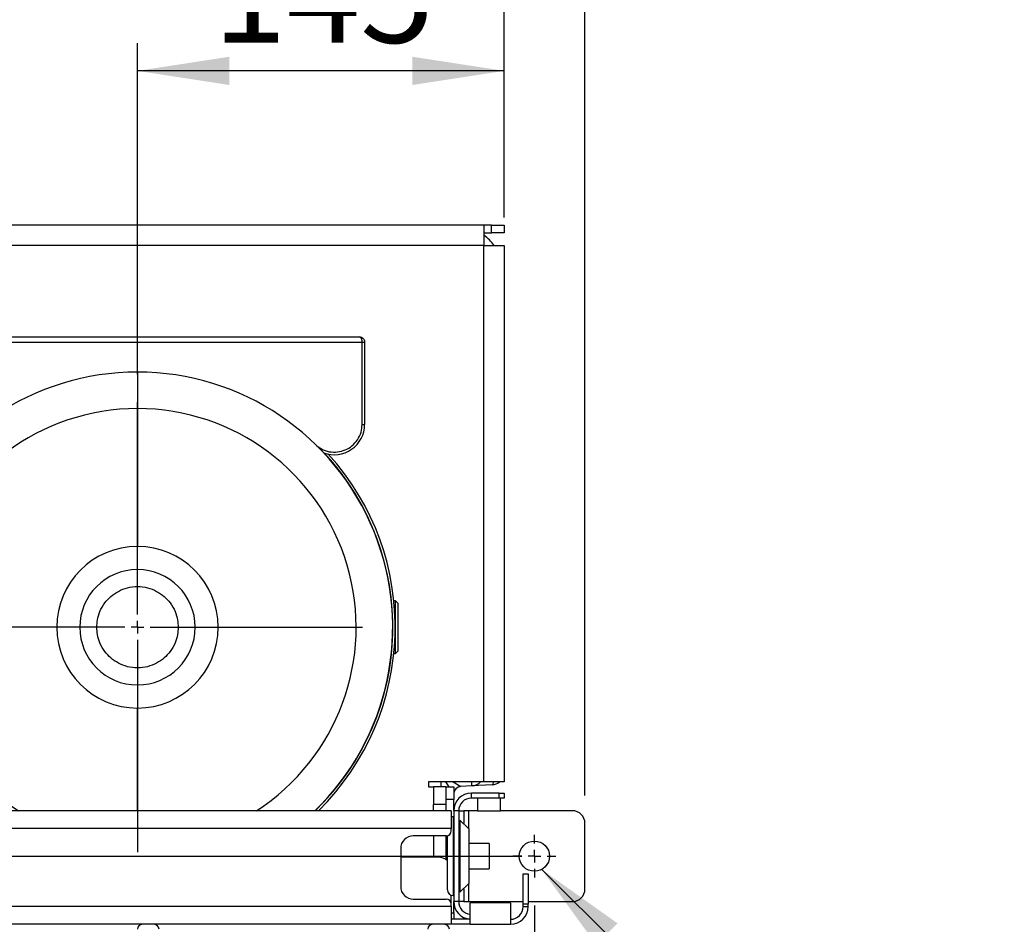
# Model space of a CAD drawing. Units: millimetres. Extents: x 4 to 416, y 4 to 293.
# Drawn here: x 228 to 263, y 223 to 255 of the extents above; entities that cross this region are included whole.
import ezdxf

# ---------------------------------------------------------------- set-up
doc = ezdxf.new("R2010")
doc.units = ezdxf.units.MM
doc.layers.add('FORMAT', color=7, linetype='Continuous')
doc.styles.add('SLDTEXTSTYLE0', font='TXT', dxfattribs={"width": 0.75})
doc.dimstyles.new('SLDDIMSTYLE1', dxfattribs={"dimtxt": 3.5, "dimasz": 3.302, "dimexe": 0, "dimexo": 0.0625, "dimgap": 0.875, "dimtad": 1, "dimdec": 0, "dimlfac": 11, "dimrnd": 1e-09, "dimzin": 12, "dimdsep": 46, "dimtxsty": 'SLDTEXTSTYLE0', "dimsah": 1, "dimcen": 0.09, "dimadec": 0, "dimazin": 3, "dimtfac": 1, "dimtdec": 0, "dimtofl": 0, "dimtmove": 0, "dimatfit": 3, "dimfxl": 0, "dimfrac": 2, "dimtolj": 1, "dimtzin": 12, "dimarcsym": 0})
doc.dimstyles.new('SLDDIMSTYLE3', dxfattribs={"dimtxt": 0.18, "dimasz": 3.302, "dimexe": 0, "dimexo": 0.0625, "dimgap": 0, "dimtad": 0, "dimtih": 1, "dimtoh": 1, "dimdec": 0, "dimrnd": 1e-09, "dimzin": 0, "dimdsep": 46, "dimtxsty": 'Standard', "dimsah": 1, "dimcen": 0.09, "dimadec": 0, "dimazin": 0, "dimtfac": 3.302, "dimtdec": 0, "dimtofl": 0, "dimtmove": 0, "dimatfit": 3, "dimfxl": 0, "dimfrac": 2, "dimtolj": 1, "dimtzin": 0, "dimarcsym": 0})

# ---------------------------------------------------------------- blocks, each defined once
blk = doc.blocks.new('_D_4')
at = {"layer": 'FORMAT'}
for p, q in [((182.043, 202.056), (182.043, 275.115)), ((248.267, 227.466), (248.267, 275.115)), ((182.043, 274.115), (248.267, 274.115))]:
    blk.add_line(p, q, dxfattribs=at)
for points in [[(182.043, 274.115), (185.345, 273.607), (185.345, 274.623)], [(248.267, 274.115), (244.965, 274.623), (244.965, 273.607)]]:
    blk.add_solid(points, dxfattribs=at)
at = {"layer": 'FORMAT', "insert": (209.986, 278.627), "char_height": 3.5, "attachment_point": 1, "style": 'SLDTEXTSTYLE0'}
blk.add_mtext('728', dxfattribs=at)
blk = doc.blocks.new('_D_6')
at = {"layer": 'FORMAT'}
for p, q in [((232.151, 242.632), (232.151, 254.569)), ((245.357, 248.284), (245.357, 254.569)), ((245.357, 253.569), (232.151, 253.569))]:
    blk.add_line(p, q, dxfattribs=at)
for points in [[(232.151, 253.569), (235.453, 253.061), (235.453, 254.077)], [(245.357, 253.569), (242.055, 254.077), (242.055, 253.061)]]:
    blk.add_solid(points, dxfattribs=at)
at = {"layer": 'FORMAT', "insert": (234.875, 258.08), "char_height": 3.5, "attachment_point": 1, "style": 'SLDTEXTSTYLE0'}
blk.add_mtext('145', dxfattribs=at)
blk = doc.blocks.new('_D_7')
at = {"layer": 'FORMAT'}
for p, q in [((203.97, 242.632), (203.97, 261.014)), ((245.357, 248.284), (245.357, 261.014)), ((245.357, 260.014), (203.97, 260.014))]:
    blk.add_line(p, q, dxfattribs=at)
for points in [[(203.97, 260.014), (207.272, 259.506), (207.272, 260.522)], [(245.357, 260.014), (242.055, 260.522), (242.055, 259.506)]]:
    blk.add_solid(points, dxfattribs=at)
at = {"layer": 'FORMAT', "insert": (220.784, 264.526), "char_height": 3.5, "attachment_point": 1, "style": 'SLDTEXTSTYLE0'}
blk.add_mtext('455', dxfattribs=at)
blk = doc.blocks.new('_D_11')
at = {"layer": 'FORMAT'}
for p, q in [((189.721, 223.511), (189.721, 187.899)), ((246.448, 223.511), (246.448, 187.899)), ((246.448, 188.899), (189.721, 188.899))]:
    blk.add_line(p, q, dxfattribs=at)
for points in [[(189.721, 188.899), (193.023, 188.391), (193.023, 189.407)], [(246.448, 188.899), (243.146, 189.407), (243.146, 188.391)]]:
    blk.add_solid(points, dxfattribs=at)
at = {"layer": 'FORMAT', "insert": (214.206, 193.411), "char_height": 3.5, "attachment_point": 1, "style": 'SLDTEXTSTYLE0'}
blk.add_mtext('624', dxfattribs=at)
blk = doc.blocks.new('_D_12')
at = {"layer": 'FORMAT'}
for p, q in [((190.812, 248.284), (190.812, 267.987)), ((245.357, 248.284), (245.357, 267.987)), ((245.357, 266.987), (190.812, 266.987))]:
    blk.add_line(p, q, dxfattribs=at)
for points in [[(190.812, 266.987), (194.114, 266.479), (194.114, 267.495)], [(245.357, 266.987), (242.055, 267.495), (242.055, 266.479)]]:
    blk.add_solid(points, dxfattribs=at)
at = {"layer": 'FORMAT', "insert": (214.206, 271.498), "char_height": 3.5, "attachment_point": 1, "style": 'SLDTEXTSTYLE0'}
blk.add_mtext('600', dxfattribs=at)
blk = doc.blocks.new('SW_CENTERMARKSYMBOL_1')
at = {"layer": 'FORMAT', "color": 0}
for p, q in [((0, 0.455), (0, 8.103)), ((-0.455, 0), (-8.103, 0)), ((0, 0), (-0.227, 0)), ((0, 0), (0, 0.227)), ((0, 0), (0, -0.227)), ((0, 0), (0.227, 0)), ((0.455, 0), (8.103, 0)), ((0, -0.455), (0, -8.103))]:
    blk.add_line(p, q, dxfattribs=at)
blk = doc.blocks.new('SW_CENTERMARKSYMBOL_3')
at = {"layer": 'FORMAT', "color": 0}
for p, q in [((0, 0.455), (0, 0.773)), ((-0.455, 0), (-0.773, 0)), ((0, 0), (-0.227, 0)), ((0, 0), (0, 0.227)), ((0, 0), (0, -0.227)), ((0, 0), (0.227, 0)), ((0.455, 0), (0.773, 0)), ((0, -0.455), (0, -0.773))]:
    blk.add_line(p, q, dxfattribs=at)
blk = doc.blocks.new('SW_CENTERMARKSYMBOL_4')
at = {"layer": 'FORMAT', "color": 0}
for p, q in [((56.727, 0.455), (56.727, 0.773)), ((0.455, 0), (56.273, 0)), ((56.727, 0), (56.727, 0.227)), ((56.727, 0), (56.5, 0)), ((56.727, 0), (56.727, -0.227)), ((56.727, 0), (56.955, 0)), ((57.182, 0), (57.5, 0)), ((56.727, -0.455), (56.727, -0.773))]:
    blk.add_line(p, q, dxfattribs=at)

msp = doc.modelspace()

# ---------------------------------------------------------------- linework, layer by layer
at = {"color": 7, "linetype": 'Continuous', "lineweight": 25}
for p, q in [((244.63, 248.011), (191.539, 248.011)), ((244.63, 248.011), (244.63, 247.284)), ((244.903, 248.011), (244.63, 248.011)), ((244.903, 247.739), (244.903, 248.011)), ((244.903, 248.011), (245.357, 248.011)), ((245.357, 248.011), (245.357, 247.739)), ((244.63, 247.739), (244.903, 247.739)), ((245.357, 247.739), (244.903, 247.739)), ((244.63, 247.284), (191.539, 247.284)), ((244.63, 227.961), (244.63, 247.284)), ((244.63, 247.284), (245.357, 247.284)), ((245.357, 247.284), (245.357, 227.961)), ((224.151, 243.984), (240.151, 243.984)), ((224.061, 243.802), (240.242, 243.802)), ((240.242, 240.836), (240.242, 243.802)), ((240.242, 243.802), (240.333, 243.802)), ((240.333, 243.802), (240.333, 240.836)), ((232.151, 242.72), (232.151, 241.405)), ((232.151, 241.405), (232.151, 236.43)), ((240.242, 240.836), (240.333, 240.836)), ((241.447, 234.475), (241.385, 234.475)), ((241.538, 234.384), (241.447, 234.475)), ((241.447, 232.584), (241.447, 234.475)), ((241.538, 232.675), (241.538, 234.384)), ((230.073, 233.529), (229.242, 233.529)), ((230.686, 233.529), (230.073, 233.529)), ((233.617, 233.529), (234.23, 233.529)), ((234.23, 233.529), (235.061, 233.529)), ((241.447, 232.584), (241.538, 232.675)), ((241.385, 232.584), (241.447, 232.584)), ((232.151, 226.92), (232.151, 230.629)), ((243.539, 227.96), (242.63, 227.96)), ((242.63, 227.96), (242.63, 227.779)), ((242.63, 227.779), (242.812, 227.779)), ((243.267, 227.779), (242.812, 227.779)), ((242.812, 227.779), (242.812, 227.148)), ((243.085, 227.779), (243.085, 227.96)), ((243.372, 227.779), (243.253, 227.96)), ((243.267, 227.325), (243.267, 227.779)), ((243.267, 227.779), (243.539, 227.779)), ((243.52, 227.96), (243.798, 227.798)), ((244.63, 227.961), (243.539, 227.961)), ((243.539, 227.961), (243.539, 227.96)), ((243.539, 227.779), (243.539, 227.325)), ((244.199, 227.819), (243.798, 227.798)), ((244.199, 227.819), (244.192, 227.961)), ((244.927, 227.857), (244.199, 227.819)), ((245.357, 227.961), (244.63, 227.961)), ((243.539, 227.325), (243.267, 227.325)), ((243.267, 226.92), (243.267, 227.325)), ((243.539, 226.92), (243.539, 227.325)), ((244.176, 227.375), (244.176, 227.557)), ((245.176, 227.557), (244.176, 227.557)), ((245.176, 227.375), (244.176, 227.375)), ((244.403, 227.375), (244.403, 226.92)), ((245.176, 227.375), (245.176, 227.557)), ((245.176, 227.557), (245.357, 227.557)), ((245.357, 227.375), (245.176, 227.375)), ((245.221, 226.92), (245.221, 227.375)), ((245.357, 227.557), (245.357, 227.375)), ((243.267, 227.148), (242.812, 227.148)), ((242.812, 226.92), (242.812, 227.148)), ((243.448, 226.92), (192.721, 226.92)), ((243.448, 226.92), (243.448, 226.284)), ((243.539, 226.704), (243.521, 226.704)), ((243.521, 226.704), (243.521, 223.864)), ((243.539, 226.92), (243.539, 223.648)), ((243.721, 226.92), (243.539, 226.92)), ((243.721, 226.92), (243.721, 223.648)), ((243.721, 226.92), (243.903, 226.92)), ((243.903, 226.92), (243.903, 226.466)), ((244.085, 226.92), (243.903, 226.92)), ((244.403, 226.92), (244.085, 226.92)), ((244.085, 226.273), (244.085, 226.92)), ((244.403, 226.92), (245.221, 226.92)), ((247.812, 226.92), (245.221, 226.92)), ((243.448, 226.284), (192.721, 226.284)), ((243.448, 226.193), (243.448, 226.284)), ((243.757, 226.466), (243.721, 226.466)), ((243.757, 226.42), (243.721, 226.42)), ((244.085, 226.273), (243.757, 226.582)), ((243.757, 226.582), (243.757, 223.986)), ((243.903, 226.466), (243.88, 226.466)), ((243.903, 226.444), (243.903, 226.466)), ((244.085, 226.273), (244.085, 224.295)), ((248.267, 224.102), (248.267, 226.466)), ((243.267, 226.011), (242.085, 226.011)), ((242.812, 226.011), (242.812, 225.248)), ((243.267, 225.157), (243.267, 226.011)), ((243.312, 224.073), (243.312, 226.017)), ((241.63, 225.557), (241.63, 224.193)), ((244.812, 225.739), (244.085, 225.739)), ((244.812, 225.739), (244.812, 225.284)), ((242.994, 225.248), (241.63, 225.248)), ((244.812, 225.284), (244.812, 224.829)), ((244.085, 224.829), (244.812, 224.829)), ((246.039, 223.557), (246.039, 224.648)), ((246.039, 224.648), (246.221, 224.648)), ((246.221, 224.648), (246.221, 223.557)), ((243.721, 224.148), (243.757, 224.148)), ((243.757, 223.986), (244.085, 224.295)), ((243.903, 224.102), (243.903, 224.124)), ((244.085, 223.648), (244.085, 224.295)), ((243.448, 223.557), (243.448, 223.877)), ((243.521, 223.864), (243.539, 223.864)), ((243.721, 224.102), (243.757, 224.102)), ((243.88, 224.102), (243.903, 224.102)), ((243.903, 224.102), (243.903, 223.648)), ((243.448, 223.466), (192.721, 223.466)), ((242.085, 223.739), (243.267, 223.739)), ((243.448, 223.466), (243.448, 223.557)), ((243.448, 223.466), (243.448, 222.829)), ((243.539, 223.243), (243.539, 223.648)), ((243.721, 223.648), (243.539, 223.648)), ((243.903, 223.648), (243.721, 223.648)), ((243.903, 223.648), (244.085, 223.648)), ((244.085, 223.648), (244.403, 223.648)), ((245.585, 223.602), (244.13, 223.602)), ((244.13, 222.829), (244.13, 223.602)), ((244.403, 223.648), (244.403, 223.602)), ((244.403, 223.648), (245.221, 223.648)), ((245.221, 223.602), (245.221, 223.648)), ((245.221, 223.648), (246.039, 223.648)), ((245.585, 223.602), (245.585, 222.829)), ((246.221, 223.557), (246.039, 223.557)), ((246.039, 223.466), (246.039, 223.557)), ((246.039, 223.466), (246.221, 223.466)), ((246.221, 223.648), (247.812, 223.648)), ((246.221, 223.466), (246.221, 223.557)), ((243.448, 223.243), (243.539, 223.243)), ((243.539, 223.243), (243.539, 223.011)), ((243.448, 222.829), (192.721, 222.829)), ((244.13, 223.011), (243.448, 223.011)), ((244.13, 222.829), (243.448, 222.829)), ((243.539, 223.043), (243.541, 223.011)), ((244.13, 222.829), (245.585, 222.829))]:
    msp.add_line(p, q, dxfattribs=at)
at = {"color": 7, "linetype": 'Continuous', "lineweight": 25, "flags": 128}
for points in [[(244.927, 227.857), (244.944, 227.866), (244.959, 227.893), (244.973, 227.935), (244.978, 227.961)], [(243.521, 226.704), (243.48, 226.7), (243.448, 226.691)]]:
    msp.add_lwpolyline(points, dxfattribs=at)
at = {"color": 7, "linetype": 'Continuous', "lineweight": 25}
msp.add_circle((246.448, 225.284), 0.545, dxfattribs=at)
for centre, radius, start, end in [((243.539, 246.193), 1.818, 36.8699, 53.1301), ((232.151, 233.529), 9.191, 90, 225.9794), ((232.151, 233.529), 9.191, 314.0206, 90), ((232.151, 233.529), 7.876, 90, 237.055), ((232.151, 233.529), 7.876, 302.945, 90), ((239.242, 240.836), 1.091, 249.266, 0), ((232.151, 233.529), 9.199, 314.0738, 43.0535), ((232.151, 233.529), 9.282, 314.5983, 42.2247), ((232.151, 233.529), 2.909, 0, 180), ((232.151, 233.529), 2.078, 0, 180), ((232.151, 233.529), 2.909, 180, 0), ((232.151, 233.529), 2.078, 180, 0), ((243.812, 227.525), 0.273, 93, 180), ((244.176, 228.273), 0.455, 273, 316.7846), ((244.903, 228.311), 0.455, 273, 309.7721), ((244.176, 226.92), 0.636, 90, 180), ((244.176, 226.92), 0.455, 90, 180), ((247.812, 226.466), 0.455, 0, 90), ((242.085, 225.557), 0.455, 90, 180), ((243.267, 226.193), 0.182, 270, 0), ((242.994, 224.793), 0.455, 45.573, 90), ((242.085, 224.193), 0.455, 180, 270), ((243.521, 224.073), 0.209, 180, 270), ((247.812, 224.102), 0.455, 270, 0), ((243.267, 223.557), 0.182, 0, 90), ((244.176, 223.648), 0.636, 180, 265.904), ((244.176, 223.648), 0.455, 180, 264.2608), ((245.585, 223.466), 0.455, 270, 0), ((245.585, 223.466), 0.636, 270, 0), ((232.331, 222.648), 0.182, 90, 178.5), ((232.747, 222.648), 0.182, 1.5, 90), ((242.786, 222.648), 0.182, 90, 178.5), ((243.202, 222.648), 0.182, 1.5, 90)]:
    msp.add_arc(centre, radius, start, end, dxfattribs=at)
for points, knots in [([(240.242, 243.802), (240.242, 243.814), (240.241, 243.837), (240.236, 243.87), (240.228, 243.903), (240.212, 243.942), (240.186, 243.977), (240.163, 243.982), (240.151, 243.984)], [0, 0, 0, 0, 0.112915, 0.228175, 0.351467, 0.483216, 0.748274, 1, 1, 1, 1]), ([(240.151, 243.984), (240.174, 243.982), (240.221, 243.977), (240.273, 243.942), (240.304, 243.903), (240.321, 243.87), (240.331, 243.837), (240.333, 243.814), (240.333, 243.802)], [0, 0, 0, 0, 0.251726, 0.516784, 0.648508, 0.771825, 0.887068, 1, 1, 1, 1]), ([(238.546, 240.119), (238.62, 240.058), (238.771, 239.934), (239.056, 239.839), (239.353, 239.828), (239.637, 239.903), (239.889, 240.054), (240.087, 240.275), (240.218, 240.546), (240.234, 240.741), (240.242, 240.836)], [0, 0, 0, 0, 0.1222849, 0.25, 0.3777151, 0.5, 0.6222849, 0.75, 0.8777151, 1, 1, 1, 1]), ([(230.686, 233.529), (230.691, 233.618), (230.701, 233.811), (230.794, 234.114), (230.958, 234.401), (231.187, 234.648), (231.461, 234.837), (231.791, 234.965), (232.151, 235.01), (232.512, 234.965), (232.842, 234.837), (233.116, 234.648), (233.345, 234.401), (233.509, 234.114), (233.602, 233.811), (233.612, 233.618), (233.617, 233.529)], [0, 0, 0, 0, 0.0577617, 0.1257296, 0.2048636, 0.2716523, 0.3440948, 0.420866, 0.5, 0.579134, 0.6559052, 0.7283477, 0.7951364, 0.8742704, 0.9422383, 1, 1, 1, 1]), ([(233.617, 233.529), (233.612, 233.441), (233.602, 233.248), (233.509, 232.945), (233.345, 232.658), (233.116, 232.411), (232.842, 232.222), (232.512, 232.094), (232.151, 232.049), (231.791, 232.094), (231.461, 232.222), (231.187, 232.411), (230.958, 232.658), (230.794, 232.945), (230.701, 233.248), (230.691, 233.441), (230.686, 233.529)], [0, 0, 0, 0, 0.057762, 0.12573, 0.204864, 0.271652, 0.344095, 0.420866, 0.5, 0.579134, 0.655905, 0.728348, 0.795136, 0.87427, 0.942238, 1, 1, 1, 1])]:
    msp.add_open_spline(points, degree=3, knots=knots, dxfattribs=at)

# ---------------------------------------------------------------- block references
at = {"layer": 'FORMAT'}
for name, p in [('SW_CENTERMARKSYMBOL_1', (232.151, 233.529)), ('SW_CENTERMARKSYMBOL_4', (189.721, 225.284)), ('SW_CENTERMARKSYMBOL_3', (246.448, 225.284))]:
    msp.add_blockref(name, p, dxfattribs=at)

# ---------------------------------------------------------------- dimensions: what is measured, and where the dimension line sits
for base, p1, p2, picture, middle in [((248.267, 274.115), (182.043, 201.056), (248.267, 226.466), '_D_4', (213.865, 274.115)), ((190.812, 266.987), (245.357, 247.284), (190.812, 247.284), '_D_12', (218.085, 266.987)), ((203.97, 260.014), (245.357, 247.284), (203.97, 241.632), '_D_7', (224.664, 260.014)), ((232.151, 253.569), (245.357, 247.284), (232.151, 241.632), '_D_6', (238.754, 253.569)), ((189.721, 188.899), (246.448, 224.511), (189.721, 224.511), '_D_11', (218.085, 188.899))]:
    dim = msp.add_linear_dim(base=base, p1=p1, p2=p2, dimstyle='SLDDIMSTYLE1', dxfattribs=at)
    dim.commit()
    dim.dimension.update_dxf_attribs({"geometry": picture, "text_midpoint": middle, "dimtype": 160})

# ---------------------------------------------------------------- leaders
msp.add_leader([(246.709, 224.805), (257.021, 214.594), (263.371, 214.594)], dimstyle='SLDDIMSTYLE3', dxfattribs=at)

doc.saveas('drawing.dxf')
